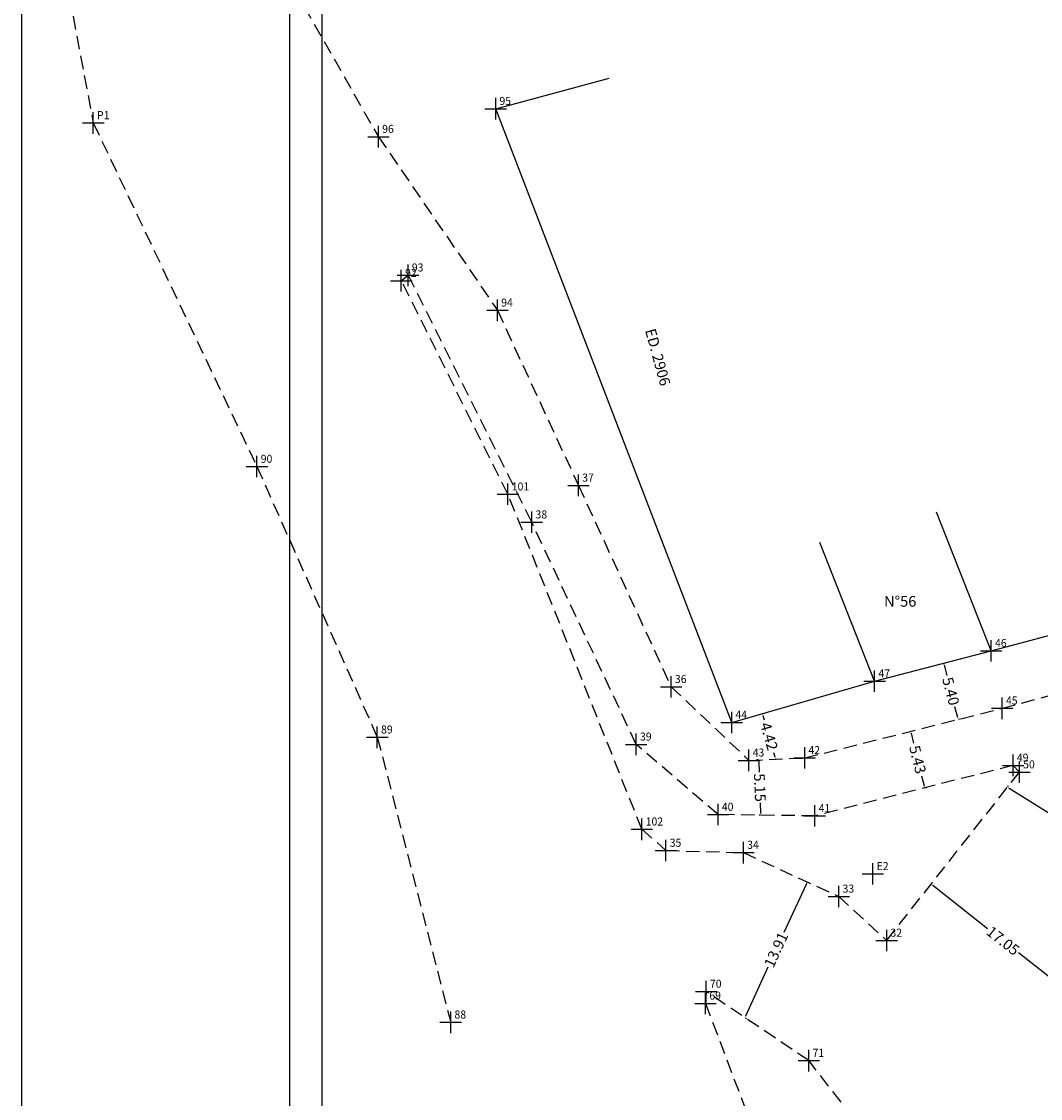
# Model space of a CAD drawing. Extents: x 176177 to 176474, y 1670739 to 1671219.
# Drawn here: x 176177 to 176272, y 1670953 to 1671054 of the extents above; entities that cross this region are included whole.
import ezdxf

# ---------------------------------------------------------------- set-up
doc = ezdxf.new("R2010")
doc.units = 0
doc.header["$LTSCALE"] = 5
doc.header["$MEASUREMENT"] = 0
doc.header["$PDMODE"] = 2
doc.header["$PDSIZE"] = -0.5
doc.linetypes.add('CONTINUO', pattern=[0])
doc.linetypes.add('DASHED2', pattern=[0.375, 0.25, -0.125])
doc.layers.get('0').update_dxf_attribs({"linetype": 'CONTINUOUS'})
doc.layers.get('DEFPOINTS').update_dxf_attribs({"linetype": 'CONTINUOUS'})
for name, color, linetype in [('_TG', 7, 'CONTINUO'), ('T-DIM', 1, 'CONTINUOUS'), ('T-DIVIS-EXIS', 7, 'CONTINUOUS'), ('T-EDIF', 5, 'CONTINUOUS'), ('T-MFIO-EXI', 7, 'DASHED2'), ('T-TEXTP', 7, 'CONTINUOUS')]:
    doc.layers.add(name, color=color, linetype=linetype)
doc.styles.add('SIMPLEX', font='simplex', dxfattribs={"height": 0.2})
doc.dimstyles.get("Standard").update_dxf_attribs({"dimtxt": 0.18, "dimasz": 0.18, "dimexe": 0.18, "dimexo": 0.0625, "dimgap": 0.09, "dimtad": 0, "dimtih": 1, "dimtoh": 1, "dimdec": 4, "dimzin": 0, "dimdsep": 46, "dimtxsty": 'Standard', "dimcen": 0.09, "dimadec": 0, "dimazin": 0, "dimtfac": 1, "dimtdec": 4, "dimtofl": 0, "dimtmove": 0, "dimatfit": 0, "dimfxl": 0, "dimtolj": 1, "dimtzin": 0, "dimarcsym": 0})

# ---------------------------------------------------------------- blocks, each defined once
blk = doc.blocks.new('SIMB_PONTO')
at = {"color": 0}
blk.add_point((0, 0), dxfattribs=at)
for tag in ['COTA', 'PONTO', 'DESC']:
    blk.add_attdef(tag, (0, 0), '', height=1)
blk = doc.blocks.new('*D106')
at = {"layer": 'DEFPOINTS', "color": 0, "linetype": 'Continuous'}
for p in [(176269.3, 1670982.32), (176281.95, 1670974.47), (176281.95, 1670974.47)]:
    blk.add_point(p, dxfattribs=at)
at = {"layer": 'T-DIM', "color": 0, "linetype": 'Continuous', "lineweight": -2}
for p, q in [((176269.33, 1670982.38), (176269.39, 1670982.48)), ((176269.45, 1670982.23), (176273.99, 1670979.41)), ((176281.8, 1670974.56), (176277.26, 1670977.38)), ((176281.98, 1670974.52), (176282.05, 1670974.62))]:
    blk.add_line(p, q, dxfattribs=at)
at = {"layer": 'T-DIM', "color": 0, "linetype": 'Continuous'}
for points in [[(176269.47, 1670982.25), (176269.44, 1670982.2), (176269.3, 1670982.32)], [(176281.81, 1670974.59), (176281.78, 1670974.54), (176281.95, 1670974.47)]]:
    blk.add_solid(points, dxfattribs=at)
at = {"layer": 'T-DIM', "color": 0, "linetype": 'Continuous', "insert": (176275.62, 1670978.4), "char_height": 1, "attachment_point": 5, "rotation": 328.1683}
blk.add_mtext('\\A1;14.89', dxfattribs=at)
blk = doc.blocks.new('*D107')
at = {"layer": 'DEFPOINTS', "color": 0, "linetype": 'Continuous'}
for p in [(176262.17, 1670973.28), (176262.19, 1670973.31), (176275.55, 1670962.73)]:
    blk.add_point(p, dxfattribs=at)
at = {"layer": 'T-DIM', "color": 0, "linetype": 'Continuous', "lineweight": -2}
for p, q in [((176262.21, 1670973.33), (176262.31, 1670973.45)), ((176262.34, 1670973.2), (176267.44, 1670969.17)), ((176275.44, 1670962.87), (176270.33, 1670966.9)), ((176275.59, 1670962.78), (176275.69, 1670962.9))]:
    blk.add_line(p, q, dxfattribs=at)
at = {"layer": 'T-DIM', "color": 0, "linetype": 'Continuous'}
for points in [[(176262.35, 1670973.22), (176262.32, 1670973.18), (176262.19, 1670973.31)], [(176275.46, 1670962.89), (176275.42, 1670962.85), (176275.58, 1670962.76)]]:
    blk.add_solid(points, dxfattribs=at)
at = {"layer": 'T-DIM', "color": 0, "linetype": 'Continuous', "insert": (176268.89, 1670968.03), "char_height": 1, "attachment_point": 5, "rotation": 321.7473}
blk.add_mtext('\\A1;17.05', dxfattribs=at)
blk = doc.blocks.new('*D108')
at = {"layer": 'DEFPOINTS', "color": 0, "linetype": 'Continuous'}
for p in [(176260.28, 1670987.54), (176260.28, 1670987.54), (176261.6, 1670982.27)]:
    blk.add_point(p, dxfattribs=at)
at = {"layer": 'T-DIM', "color": 0, "linetype": 'Continuous', "lineweight": -2}
for p, q in [((176260.34, 1670987.56), (176260.45, 1670987.58)), ((176260.32, 1670987.37), (176260.55, 1670986.45)), ((176261.56, 1670982.44), (176261.33, 1670983.36)), ((176261.66, 1670982.29), (176261.78, 1670982.31))]:
    blk.add_line(p, q, dxfattribs=at)
at = {"layer": 'T-DIM', "color": 0, "linetype": 'Continuous'}
for points in [[(176260.35, 1670987.37), (176260.29, 1670987.36), (176260.28, 1670987.54)], [(176261.59, 1670982.45), (176261.53, 1670982.44), (176261.6, 1670982.27)]]:
    blk.add_solid(points, dxfattribs=at)
at = {"layer": 'T-DIM', "color": 0, "linetype": 'Continuous', "insert": (176260.94, 1670984.91), "char_height": 1, "attachment_point": 5, "rotation": 284.1013}
blk.add_mtext('\\A1;5.43', dxfattribs=at)
blk = doc.blocks.new('*D109')
at = {"layer": 'DEFPOINTS', "color": 0, "linetype": 'Continuous'}
for p in [(176263.35, 1670993.88), (176263.35, 1670993.88), (176264.72, 1670988.65)]:
    blk.add_point(p, dxfattribs=at)
at = {"layer": 'T-DIM', "color": 0, "linetype": 'Continuous', "lineweight": -2}
for p, q in [((176263.4, 1670993.71), (176263.65, 1670992.73)), ((176263.41, 1670993.9), (176263.53, 1670993.93)), ((176264.67, 1670988.83), (176264.41, 1670989.81)), ((176264.78, 1670988.67), (176264.89, 1670988.7))]:
    blk.add_line(p, q, dxfattribs=at)
at = {"layer": 'T-DIM', "color": 0, "linetype": 'Continuous'}
for points in [[(176263.43, 1670993.72), (176263.37, 1670993.7), (176263.35, 1670993.88)], [(176264.7, 1670988.84), (176264.64, 1670988.82), (176264.72, 1670988.65)]]:
    blk.add_solid(points, dxfattribs=at)
at = {"layer": 'T-DIM', "color": 0, "linetype": 'Continuous', "insert": (176264.03, 1670991.27), "char_height": 1, "attachment_point": 5, "rotation": 284.6116}
blk.add_mtext('\\A1;5.40', dxfattribs=at)
blk = doc.blocks.new('*D110')
at = {"layer": 'DEFPOINTS', "color": 0, "linetype": 'Continuous'}
for p in [(176246.48, 1670989.19), (176246.48, 1670989.19), (176247.71, 1670984.94)]:
    blk.add_point(p, dxfattribs=at)
at = {"layer": 'T-DIM', "color": 0, "linetype": 'Continuous', "lineweight": -2}
for p, q in [((176246.53, 1670989.02), (176246.65, 1670988.6)), ((176246.54, 1670989.21), (176246.66, 1670989.24)), ((176247.66, 1670985.12), (176247.54, 1670985.54)), ((176247.77, 1670984.96), (176247.88, 1670984.99))]:
    blk.add_line(p, q, dxfattribs=at)
at = {"layer": 'T-DIM', "color": 0, "linetype": 'Continuous'}
for points in [[(176246.56, 1670989.03), (176246.5, 1670989.01), (176246.48, 1670989.19)], [(176247.69, 1670985.13), (176247.63, 1670985.11), (176247.71, 1670984.94)]]:
    blk.add_solid(points, dxfattribs=at)
at = {"layer": 'T-DIM', "color": 0, "linetype": 'Continuous', "insert": (176247.1, 1670987.07), "char_height": 1, "attachment_point": 5, "rotation": 286.0958}
blk.add_mtext('\\A1;4.42', dxfattribs=at)
blk = doc.blocks.new('*D111')
at = {"layer": 'DEFPOINTS', "color": 0, "linetype": 'Continuous'}
for p in [(176246.13, 1670984.88), (176246.13, 1670984.88), (176246.35, 1670979.73)]:
    blk.add_point(p, dxfattribs=at)
at = {"layer": 'T-DIM', "color": 0, "linetype": 'Continuous', "lineweight": -2}
for p, q in [((176246.07, 1670984.87), (176245.95, 1670984.87)), ((176246.14, 1670984.7), (176246.18, 1670983.73)), ((176246.34, 1670979.91), (176246.3, 1670980.88)), ((176246.29, 1670979.73), (176246.17, 1670979.72))]:
    blk.add_line(p, q, dxfattribs=at)
at = {"layer": 'T-DIM', "color": 0, "linetype": 'Continuous'}
for points in [[(176246.17, 1670984.7), (176246.11, 1670984.7), (176246.13, 1670984.88)], [(176246.37, 1670979.91), (176246.31, 1670979.91), (176246.35, 1670979.73)]]:
    blk.add_solid(points, dxfattribs=at)
at = {"layer": 'T-DIM', "color": 0, "linetype": 'Continuous', "insert": (176246.24, 1670982.3), "char_height": 1, "attachment_point": 5, "rotation": 272.4826}
blk.add_mtext('\\A1;5.15', dxfattribs=at)
blk = doc.blocks.new('*D112')
at = {"layer": 'DEFPOINTS', "color": 0, "linetype": 'Continuous'}
for p in [(176250.66, 1670973.51), (176250.66, 1670973.51), (176244.85, 1670960.88)]:
    blk.add_point(p, dxfattribs=at)
at = {"layer": 'T-DIM', "color": 0, "linetype": 'Continuous', "lineweight": -2}
for p, q in [((176250.71, 1670973.48), (176250.82, 1670973.44)), ((176250.58, 1670973.35), (176248.49, 1670968.79)), ((176244.93, 1670961.04), (176247.02, 1670965.6)), ((176244.91, 1670960.85), (176245.01, 1670960.8))]:
    blk.add_line(p, q, dxfattribs=at)
at = {"layer": 'T-DIM', "color": 0, "linetype": 'Continuous'}
for points in [[(176250.56, 1670973.36), (176250.61, 1670973.33), (176250.66, 1670973.51)], [(176244.9, 1670961.05), (176244.95, 1670961.03), (176244.85, 1670960.88)]]:
    blk.add_solid(points, dxfattribs=at)
at = {"layer": 'T-DIM', "color": 0, "linetype": 'Continuous', "insert": (176247.75, 1670967.19), "char_height": 1, "attachment_point": 5, "rotation": 65.3124}
blk.add_mtext('\\A1;13.91', dxfattribs=at)

msp = doc.modelspace()

# ---------------------------------------------------------------- linework, layer by layer
at = {"linetype": 'Continuous'}
for p, q in [((176212.84522, 1671029.51133), (176213.47452, 1671030.01448)), ((176270.41508, 1670983.73885), (176269.8258, 1670984.36523))]:
    msp.add_line(p, q, dxfattribs=at)
msp.add_lwpolyline([(176464.47865, 1670748.56371), (176202.47865, 1670748.56371), (176202.47865, 1671148.56371), (176464.47865, 1671148.56371)], close=True)
at = {"layer": 'DEFPOINTS'}
msp.add_lwpolyline([(176177.47865, 1670738.56371), (176474.47865, 1670738.56371), (176474.47865, 1671158.56371), (176177.47865, 1671158.56371)], close=True, dxfattribs=at)
at = {"layer": 'T-DIM'}
msp.add_lwpolyline([(176205.47865, 1671145.56371), (176461.47865, 1671145.56371), (176461.47865, 1670751.56371), (176205.47865, 1670751.56371)], close=True, dxfattribs=at)
at = {"layer": 'T-DIVIS-EXIS'}
for p, q in [((176221.63662, 1671045.52687), (176232.19781, 1671048.38271)), ((176243.61699, 1670988.36797), (176221.63662, 1671045.52687)), ((176267.79183, 1670995.04128), (176288.92191, 1671000.67279)), ((176256.93389, 1670992.21064), (176267.79183, 1670995.04128)), ((176243.61699, 1670988.36797), (176256.93389, 1670992.21064))]:
    msp.add_line(p, q, dxfattribs=at)
at = {"layer": 'T-EDIF'}
for p, q in [((176267.79183, 1670995.04128), (176262.68766, 1671007.95679)), ((176256.93389, 1670992.21064), (176251.82972, 1671005.12615))]:
    msp.add_line(p, q, dxfattribs=at)
at = {"layer": 'T-MFIO-EXI'}
for p, q in [((176196.34886, 1671068.06784), (176210.71624, 1671042.92445)), ((176180.17565, 1671065.19059), (176184.163, 1671044.203)), ((176184.163, 1671044.203), (176199.40493, 1671012.19808)), ((176210.71624, 1671042.92445), (176221.80024, 1671026.75231)), ((176213.47452, 1671030.01448), (176224.99467, 1671007.01378)), ((176222.78474, 1671009.62193), (176212.84522, 1671029.51133)), ((176221.80024, 1671026.75231), (176229.34312, 1671010.44452)), ((176268.81278, 1670989.68358), (176406.87276, 1671027.20605)), ((176199.40493, 1671012.19808), (176210.61466, 1670986.98325)), ((176235.25675, 1670978.41431), (176222.78474, 1671009.62193)), ((176229.34312, 1671010.44452), (176237.98022, 1670991.68829)), ((176234.72679, 1670986.32608), (176224.99467, 1671007.01378)), ((176237.98022, 1670991.68829), (176245.22575, 1670984.83713)), ((176250.416, 1670985.06217), (176268.81278, 1670989.68358)), ((176210.61466, 1670986.98325), (176217.44977, 1670960.43636)), ((176242.35057, 1670979.78603), (176234.72679, 1670986.32608)), ((176245.22575, 1670984.83713), (176250.416, 1670985.06217)), ((176269.8258, 1670984.36523), (176251.3689, 1670979.66235)), ((176258.05316, 1670968.05936), (176270.41508, 1670983.73885)), ((176251.3689, 1670979.66235), (176242.35057, 1670979.78603)), ((176235.25675, 1670978.41431), (176237.49474, 1670976.43801)), ((176237.49474, 1670976.43801), (176244.71192, 1670976.24373)), ((176244.71192, 1670976.24373), (176253.59104, 1670972.16213)), ((176253.59104, 1670972.16213), (176258.05316, 1670968.05936)), ((176241.23951, 1670963.3073), (176241.18469, 1670962.19808)), ((176250.79754, 1670956.87004), (176241.23951, 1670963.3073)), ((176241.18469, 1670962.19808), (176252.93822, 1670931.0007)), ((176257.25345, 1670948.57126), (176250.79754, 1670956.87004))]:
    msp.add_line(p, q, dxfattribs=at)

# ---------------------------------------------------------------- block references
at = {"layer": '_TG', "color": 3}
ref = msp.add_blockref('SIMB_PONTO', (176221.63662, 1671045.52687), dxfattribs=at)
ref.add_attrib('PONTO', '95', (176221.98662, 1671045.87687), dxfattribs={"layer": '0', "color": 1, "height": 0.75, "style": 'SIMPLEX', "width": 0.954526, "flags": 8})
ref = msp.add_blockref('SIMB_PONTO', (176184.163, 1671044.203), dxfattribs=at)
ref.add_attrib('PONTO', 'P1', (176184.513, 1671044.553), dxfattribs={"layer": '0', "color": 1, "height": 0.75, "style": 'SIMPLEX', "width": 0.954526, "flags": 8})
ref = msp.add_blockref('SIMB_PONTO', (176210.71624, 1671042.92445), dxfattribs=at)
ref.add_attrib('PONTO', '96', (176211.06624, 1671043.27445), dxfattribs={"layer": '0', "color": 1, "height": 0.75, "style": 'SIMPLEX', "width": 0.954526, "flags": 8})
ref = msp.add_blockref('SIMB_PONTO', (176212.84522, 1671029.51133), dxfattribs=at)
ref.add_attrib('PONTO', '92', (176213.19522, 1671029.86133), dxfattribs={"layer": '0', "color": 1, "height": 0.75, "style": 'SIMPLEX', "width": 0.954526, "flags": 8})
ref = msp.add_blockref('SIMB_PONTO', (176213.47452, 1671030.01448), dxfattribs=at)
ref.add_attrib('PONTO', '93', (176213.82452, 1671030.36448), dxfattribs={"layer": '0', "color": 1, "height": 0.75, "style": 'SIMPLEX', "width": 0.954526, "flags": 8})
ref = msp.add_blockref('SIMB_PONTO', (176221.80024, 1671026.75231), dxfattribs=at)
ref.add_attrib('PONTO', '94', (176222.15024, 1671027.10231), dxfattribs={"layer": '0', "color": 1, "height": 0.75, "style": 'SIMPLEX', "width": 0.954526, "flags": 8})
ref = msp.add_blockref('SIMB_PONTO', (176199.40493, 1671012.19808), dxfattribs=at)
ref.add_attrib('PONTO', '90', (176199.75493, 1671012.54808), dxfattribs={"layer": '0', "color": 1, "height": 0.75, "style": 'SIMPLEX', "width": 0.954526, "flags": 8})
ref = msp.add_blockref('SIMB_PONTO', (176222.78474, 1671009.62193), dxfattribs=at)
ref.add_attrib('PONTO', '101', (176223.13474, 1671009.97193), dxfattribs={"layer": '0', "color": 1, "height": 0.75, "style": 'SIMPLEX', "width": 0.954526, "flags": 8})
ref = msp.add_blockref('SIMB_PONTO', (176229.34312, 1671010.44452), dxfattribs=at)
ref.add_attrib('PONTO', '37', (176229.69312, 1671010.79452), dxfattribs={"layer": '0', "color": 1, "height": 0.75, "style": 'SIMPLEX', "width": 0.954526, "flags": 8})
ref = msp.add_blockref('SIMB_PONTO', (176224.99467, 1671007.01378), dxfattribs=at)
ref.add_attrib('PONTO', '38', (176225.34467, 1671007.36378), dxfattribs={"layer": '0', "color": 1, "height": 0.75, "style": 'SIMPLEX', "width": 0.954526, "flags": 8})
ref = msp.add_blockref('SIMB_PONTO', (176267.79183, 1670995.04128), dxfattribs=at)
ref.add_attrib('PONTO', '46', (176268.14183, 1670995.39128), dxfattribs={"layer": '0', "color": 1, "height": 0.75, "style": 'SIMPLEX', "width": 0.954526, "flags": 8})
ref = msp.add_blockref('SIMB_PONTO', (176237.98022, 1670991.68829), dxfattribs=at)
ref.add_attrib('PONTO', '36', (176238.33022, 1670992.03829), dxfattribs={"layer": '0', "color": 1, "height": 0.75, "style": 'SIMPLEX', "width": 0.954526, "flags": 8})
ref = msp.add_blockref('SIMB_PONTO', (176256.93389, 1670992.21064), dxfattribs=at)
ref.add_attrib('PONTO', '47', (176257.28389, 1670992.56064), dxfattribs={"layer": '0', "color": 1, "height": 0.75, "style": 'SIMPLEX', "width": 0.954526, "flags": 8})
ref = msp.add_blockref('SIMB_PONTO', (176268.81278, 1670989.68358), dxfattribs=at)
ref.add_attrib('PONTO', '45', (176269.16278, 1670990.03358), dxfattribs={"layer": '0', "color": 1, "height": 0.75, "style": 'SIMPLEX', "width": 0.954526, "flags": 8})
ref = msp.add_blockref('SIMB_PONTO', (176243.61699, 1670988.36797), dxfattribs=at)
ref.add_attrib('PONTO', '44', (176243.96699, 1670988.71797), dxfattribs={"layer": '0', "color": 1, "height": 0.75, "style": 'SIMPLEX', "width": 0.954526, "flags": 8})
ref = msp.add_blockref('SIMB_PONTO', (176210.61466, 1670986.98325), dxfattribs=at)
ref.add_attrib('PONTO', '89', (176210.96466, 1670987.33325), dxfattribs={"layer": '0', "color": 1, "height": 0.75, "style": 'SIMPLEX', "width": 0.954526, "flags": 8})
ref = msp.add_blockref('SIMB_PONTO', (176234.72679, 1670986.32608), dxfattribs=at)
ref.add_attrib('PONTO', '39', (176235.07679, 1670986.67608), dxfattribs={"layer": '0', "color": 1, "height": 0.75, "style": 'SIMPLEX', "width": 0.954526, "flags": 8})
ref = msp.add_blockref('SIMB_PONTO', (176245.22575, 1670984.83713), dxfattribs=at)
ref.add_attrib('PONTO', '43', (176245.57575, 1670985.18713), dxfattribs={"layer": '0', "color": 1, "height": 0.75, "style": 'SIMPLEX', "width": 0.954526, "flags": 8})
ref = msp.add_blockref('SIMB_PONTO', (176250.416, 1670985.06217), dxfattribs=at)
ref.add_attrib('PONTO', '42', (176250.766, 1670985.41217), dxfattribs={"layer": '0', "color": 1, "height": 0.75, "style": 'SIMPLEX', "width": 0.954526, "flags": 8})
ref = msp.add_blockref('SIMB_PONTO', (176269.8258, 1670984.36523), dxfattribs=at)
ref.add_attrib('PONTO', '49', (176270.1758, 1670984.71523), dxfattribs={"layer": '0', "color": 1, "height": 0.75, "style": 'SIMPLEX', "width": 0.954526, "flags": 8})
ref = msp.add_blockref('SIMB_PONTO', (176270.41508, 1670983.73885), dxfattribs=at)
ref.add_attrib('PONTO', '50', (176270.76508, 1670984.08885), dxfattribs={"layer": '0', "color": 1, "height": 0.75, "style": 'SIMPLEX', "width": 0.954526, "flags": 8})
ref = msp.add_blockref('SIMB_PONTO', (176242.35057, 1670979.78603), dxfattribs=at)
ref.add_attrib('PONTO', '40', (176242.70057, 1670980.13603), dxfattribs={"layer": '0', "color": 1, "height": 0.75, "style": 'SIMPLEX', "width": 0.954526, "flags": 8})
ref = msp.add_blockref('SIMB_PONTO', (176251.3689, 1670979.66235), dxfattribs=at)
ref.add_attrib('PONTO', '41', (176251.7189, 1670980.01235), dxfattribs={"layer": '0', "color": 1, "height": 0.75, "style": 'SIMPLEX', "width": 0.954526, "flags": 8})
ref = msp.add_blockref('SIMB_PONTO', (176235.25675, 1670978.41431), dxfattribs=at)
ref.add_attrib('PONTO', '102', (176235.60675, 1670978.76431), dxfattribs={"layer": '0', "color": 1, "height": 0.75, "style": 'SIMPLEX', "width": 0.954526, "flags": 8})
ref = msp.add_blockref('SIMB_PONTO', (176237.49474, 1670976.43801), dxfattribs=at)
ref.add_attrib('PONTO', '35', (176237.84474, 1670976.78801), dxfattribs={"layer": '0', "color": 1, "height": 0.75, "style": 'SIMPLEX', "width": 0.954526, "flags": 8})
ref = msp.add_blockref('SIMB_PONTO', (176244.71192, 1670976.24373), dxfattribs=at)
ref.add_attrib('PONTO', '34', (176245.06192, 1670976.59373), dxfattribs={"layer": '0', "color": 1, "height": 0.75, "style": 'SIMPLEX', "width": 0.954526, "flags": 8})
ref = msp.add_blockref('SIMB_PONTO', (176256.76666, 1670974.26542), dxfattribs=at)
ref.add_attrib('PONTO', 'E2', (176257.11666, 1670974.61542), dxfattribs={"layer": '0', "color": 1, "height": 0.75, "style": 'SIMPLEX', "width": 0.954526, "flags": 8})
ref = msp.add_blockref('SIMB_PONTO', (176253.59104, 1670972.16213), dxfattribs=at)
ref.add_attrib('PONTO', '33', (176253.94104, 1670972.51213), dxfattribs={"layer": '0', "color": 1, "height": 0.75, "style": 'SIMPLEX', "width": 0.954526, "flags": 8})
ref = msp.add_blockref('SIMB_PONTO', (176258.05316, 1670968.05936), dxfattribs=at)
ref.add_attrib('PONTO', '32', (176258.40316, 1670968.40936), dxfattribs={"layer": '0', "color": 1, "height": 0.75, "style": 'SIMPLEX', "width": 0.954526, "flags": 8})
ref = msp.add_blockref('SIMB_PONTO', (176241.23951, 1670963.3073), dxfattribs=at)
ref.add_attrib('PONTO', '70', (176241.58951, 1670963.6573), dxfattribs={"layer": '0', "color": 1, "height": 0.75, "style": 'SIMPLEX', "width": 0.954526, "flags": 8})
ref = msp.add_blockref('SIMB_PONTO', (176241.18469, 1670962.19808), dxfattribs=at)
ref.add_attrib('PONTO', '69', (176241.53469, 1670962.54808), dxfattribs={"layer": '0', "color": 1, "height": 0.75, "style": 'SIMPLEX', "width": 0.954526, "flags": 8})
ref = msp.add_blockref('SIMB_PONTO', (176217.44977, 1670960.43636), dxfattribs=at)
ref.add_attrib('PONTO', '88', (176217.79977, 1670960.78636), dxfattribs={"layer": '0', "color": 1, "height": 0.75, "style": 'SIMPLEX', "width": 0.954526, "flags": 8})
ref = msp.add_blockref('SIMB_PONTO', (176250.79754, 1670956.87004), dxfattribs=at)
ref.add_attrib('PONTO', '71', (176251.14754, 1670957.22004), dxfattribs={"layer": '0', "color": 1, "height": 0.75, "style": 'SIMPLEX', "width": 0.954526, "flags": 8})

# ---------------------------------------------------------------- texts
at = {"layer": 'T-TEXTP', "insert": (176236.50499, 1671025.15095), "char_height": 1, "width": 9.321477, "attachment_point": 1, "rotation": 285.3180018}
msp.add_mtext('ED. 2906', dxfattribs=at)
at = {"layer": 'T-TEXTP', "insert": (176257.80988, 1671000.14465), "char_height": 1, "width": 5.04003, "attachment_point": 1}
msp.add_mtext('N°56', dxfattribs=at)

# ---------------------------------------------------------------- dimensions: what is measured, and where the dimension line sits
at = {"layer": 'T-DIM', "linetype": 'Continuous'}
for p1, p2, distance, picture, middle in [((176264.7153, 1670988.65426), (176263.35197, 1670993.88382), 0, '*D109', (176264.03363, 1670991.26904)), ((176247.70868, 1670984.94479), (176246.48232, 1670989.19477), 0, '*D110', (176247.0955, 1670987.06978)), ((176261.60345, 1670982.27015), (176260.27963, 1670987.53999), 0, '*D108', (176260.94154, 1670984.90507)), ((176246.35254, 1670979.73114), (176246.12946, 1670984.87632), 0, '*D111', (176246.241, 1670982.30373)), ((176269.29841, 1670982.3225), (176281.95035, 1670974.46827), 0, '*D106', (176275.62438, 1670978.39538)), ((176244.85015, 1670960.87556), (176250.65818, 1670973.51032), 0, '*D112', (176247.75416, 1670967.19294)), ((176275.55386, 1670962.72602), (176262.16853, 1670973.27918), -0.04107, '*D107', (176268.88662, 1670968.03485))]:
    dim = msp.add_aligned_dim(p1=p1, p2=p2, distance=distance, dimstyle='Standard', override={"dimtxt": 1, "dimtih": 0, "dimtoh": 0, "dimdec": 2, "dimtdec": 2, "dimatfit": 3}, dxfattribs=at)
    dim.commit()
    dim.dimension.update_dxf_attribs({"geometry": picture, "text_midpoint": middle})

doc.saveas('drawing.dxf')
